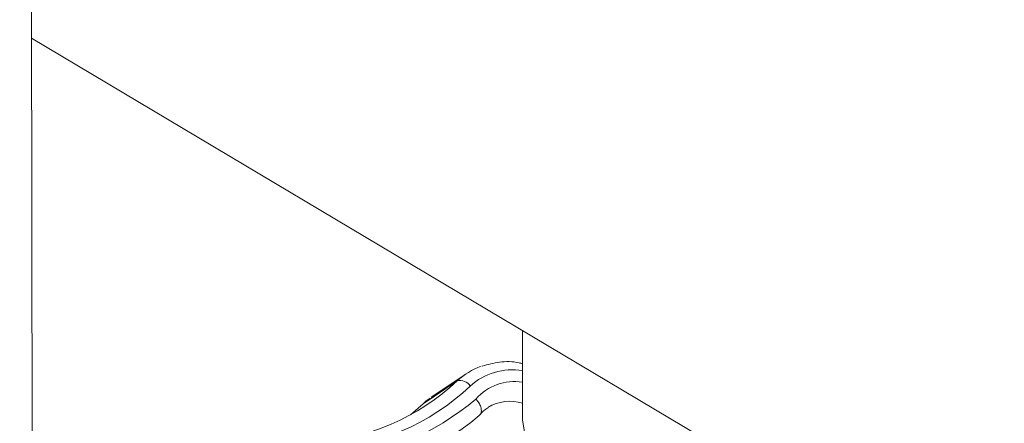
# Model space of a CAD drawing. Extents: x 19.1 to 29.8, y 0.6 to 8.7.
# Drawn here: x 22.4 to 22.5, y 5 to 5 of the extents above; entities that cross this region are included whole.
import ezdxf

# ---------------------------------------------------------------- set-up
doc = ezdxf.new("R2010")
doc.units = 0
doc.header["$MEASUREMENT"] = 0
doc.layers.get('0').update_dxf_attribs({"linetype": 'CONTINUOUS'})
doc.layers.add('D7', color=7, linetype='CONTINUOUS')

# ---------------------------------------------------------------- blocks, each defined once
blk = doc.blocks.new('A$C0445017A')
at = {"lineweight": 15}
for p, q in [((1.925964984834863, 1.577985684272892), (1.925036559445253, 2.134616250302389)), ((1.925661944671411, 1.759671169825746), (1.986786590083334, 1.723253678421058)), ((1.951812807054537, 1.744090730877678), (1.951820543654684, 1.739452309561951)), ((1.946521768944805, 1.740181346881611), (1.948336781091591, 1.741400152772245)), ((1.948799590481983, 1.74177109365461), (1.946954019275211, 1.740531766930337)), ((1.946894784617733, 1.740490488224023), (1.946674793123563, 1.740318469154026)), ((1.946521768944805, 1.740181346881611), (1.945849726069717, 1.739589619768436))]:
    blk.add_line(p, q, dxfattribs=at)
at = {"lineweight": 15, "flags": 128}
blk.add_lwpolyline([(1.951820543654684, 1.739452309561951), (1.951822536981695, 1.739331127806683), (1.952002357355468, 1.738242258925842), (1.952470048817325, 1.737178509511018), (1.953216090517813, 1.736161534432698), (1.954225295199322, 1.735212036370763), (1.95547711836484, 1.734349344367626), (1.956946076504678, 1.733591020344674), (1.958602265867228, 1.732952501592187), (1.960411971213134, 1.732446786510632), (1.962338352160302, 1.732084170000705), (1.964342193147885, 1.73187203388885), (1.966382701751961, 1.731814696654554), (1.968418339101703, 1.731913325518561), (1.97040766549096, 1.732165912681619), (1.971482148024435, 1.73237192169883)], dxfattribs=at)
at = {"lineweight": 15}
for centre, radius, start, end in [((1.950773874910176, 1.73883103727637), 0.003541155279247258, 108.9033191460446, 133.4893695777766), ((1.951265784316313, 1.738705641859275), 0.003289631478026516, 80.36488984142251, 132.6887560777078), ((1.940040962967309, 1.750210785228238), 0.01210156364383731, 273.2856468824771, 313.2762181934268), ((1.948502832291446, 1.740798914283344), 0.0006237473218447964, 31.37688128499946, 105.4391900115046), ((1.951378527309288, 1.738678995924742), 0.002693225208324151, 80.6215522081744, 139.178031888582), ((1.940440972601316, 1.750251411478953), 0.0125371079346379, 273.2856468816651, 313.2762181933242), ((1.939887010399673, 1.751659566871867), 0.01467158378599644, 276.4109646626894, 310.1159298053292), ((1.948964475734911, 1.737609308540563), 0.003547139367185625, 130.2032618728961, 133.5226547778616), ((1.951140454746437, 1.73809665067542), 0.002219714671006046, 72.1927142871502, 121.5372331626482), ((1.939634838784691, 1.75118740296696), 0.01525321890645134, 276.2149201548596, 310.3142624966231)]:
    blk.add_arc(centre, radius, start, end, dxfattribs=at)
for points, knots in [([(1.951815765051172, 1.742317285905221), (1.951757243807947, 1.742334203188168), (1.951351134121516, 1.742451601112302), (1.950606045627062, 1.742443793092145), (1.94997695194084, 1.742275825846903), (1.949676118210306, 1.742195503608579)], [0, 0, 0, 0, 0.08075716231739043, 0.5604164241651243, 1, 1, 1, 1]), ([(1.94950336038282, 1.739556712167384), (1.949541241705226, 1.739593064476325), (1.949617002342009, 1.73966576716724), (1.949638512378847, 1.739850398709363), (1.949587225447246, 1.740066693157626), (1.949478741921908, 1.740267891606641), (1.949384544772357, 1.740389673501252), (1.949343490482775, 1.7404361383831), (1.949340444031314, 1.74043958632992)], [0, 0, 0, 0, 0.2138944662420839, 0.4277775943540809, 0.6419837224492413, 0.8568076917947767, 0.9893743523235684, 1, 1, 1, 1]), ([(1.949548877376088, 1.739593935429902), (1.949610511870013, 1.739670287622339), (1.949735335621526, 1.739824918032848), (1.949906509502441, 1.73991496096646), (1.94999316248574, 1.739960543205878)], [0, 0, 0, 0, 0.4937721641253449, 1, 1, 1, 1])]:
    blk.add_open_spline(points, degree=3, knots=knots, dxfattribs=at)

msp = doc.modelspace()

# ---------------------------------------------------------------- block references
at = {"layer": 'D7', "color": 7, "linetype": 'Continuous'}
msp.add_blockref('A$C0445017A', (20.47545158321898, 3.275351699338938), dxfattribs=at)

doc.saveas('drawing.dxf')
